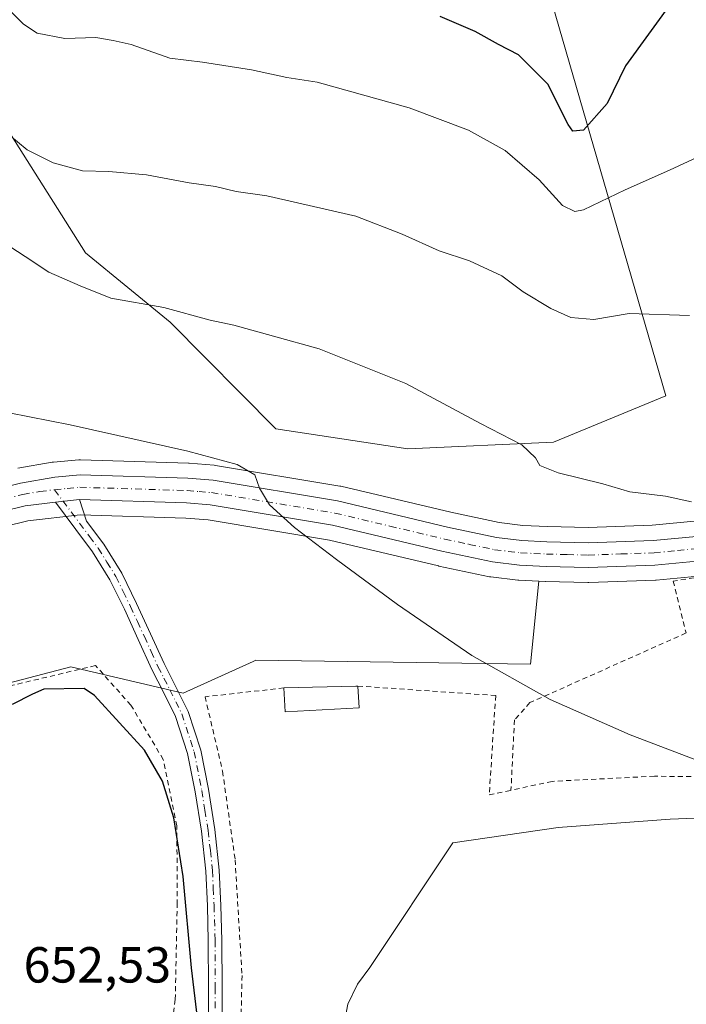
# Model space of a CAD drawing. Units: metres. Extents: x 586602 to 590039, y 4759050 to 4761411.
# Drawn here: x 588306 to 588438, y 4760977 to 4761172 of the extents above; entities that cross this region are included whole.
import ezdxf

# ---------------------------------------------------------------- set-up
doc = ezdxf.new("R2010")
doc.units = ezdxf.units.M
doc.header["$MEASUREMENT"] = 0
doc.linetypes.add('DGN Style 2', pattern=[1.6480167562047852, 0.988810053722871, -0.6592067024819142])
doc.linetypes.add('DGN Style 4', pattern=[2.6384748266838614, 1.318413404963828, -0.6592067024819142, 0.001648016756204785, -0.6592067024819142])
for name, color, linetype, lineweight in [('Alambrada', 7, 'DGN Style 2', 0), ('Arbolado forestal CxS', 92, 'Continuous', 0), ('Carretera de calzada única Cxs', 7, 'Continuous', 13), ('Carretera de calzada única eje', 7, 'DGN Style 4', 0), ('Curva de nivel maestra', 30, 'Continuous', 30), ('Curva de nivel normal', 30, 'Continuous', 0), ('Edificación Cxs', 1, 'Continuous', 13), ('Núcleo urbano CxS', 7, 'Continuous', 0), ('Pista pavimentada Cxs', 135, 'Continuous', 0), ('Pista pavimentada eje', 135, 'DGN Style 4', 0), ('Prado CxS', 92, 'Continuous', 0), ('Rótulo de punto de cota en terreno', 7, 'Continuous', 0)]:
    doc.layers.add(name, color=color, linetype=linetype, lineweight=lineweight)
doc.styles.add('Style-Arial', font='txt')

# ---------------------------------------------------------------- blocks, each defined once
blk = doc.blocks.new('*U10')
at = {"layer": 'Prado CxS', "color": 92, "linetype": 'Continuous', "lineweight": 0}
blk.add_polyline3d([(588251.2433000002, 4761026.751499999, 649.181700000001), (588316.4308000002, 4761043.7905, 649.0182000000059), (588338.6308000004, 4761038.569900001, 648.665599999993), (588352.4446, 4761044.845699999, 647.8656999999948), (588352.9950000001, 4761045.096200001, 647.8089999999938), (588407.2492000004, 4761044.304099999, 644.3745999999956), (588408.8569999998, 4761060.706300001, 642.7695999999996), (588410.1665000003, 4761060.6435, 642.671100000007), (588410.2380999997, 4761060.641000001, 642.6655000000028), (588418.5782000005, 4761060.4409, 642.2453999999998), (588418.6501000002, 4761060.440099999, 642.2440999999963), (588418.7527000001, 4761060.4419, 642.2419999999984), (588431.9029000001, 4761060.891899999, 641.7783000000054), (588432.0870000003, 4761060.903999999, 641.7722999999969), (588441.767, 4761061.833900001, 641.5240000000049)], dxfattribs=at)
blk = doc.blocks.new('*U21')
at = {"layer": 'Núcleo urbano CxS', "color": 7, "linetype": 'Continuous', "lineweight": 0}
for points in [[(588441.767, 4761061.833900001, 641.5240000000049), (588432.0870000003, 4761060.903999999, 641.7722999999969), (588431.9029000001, 4761060.891899999, 641.7783000000054), (588418.7527000001, 4761060.4419, 642.2419999999984), (588418.6501000002, 4761060.440099999, 642.2440999999963), (588418.5782000005, 4761060.4409, 642.2453999999998), (588410.2380999997, 4761060.641000001, 642.6655000000028), (588410.1665000003, 4761060.6435, 642.671100000007), (588408.8569999998, 4761060.706300001, 642.7695999999996), (588404.9464999996, 4761060.8935, 642.9472999999998), (588404.7331999998, 4761060.911499999, 642.952900000004), (588399.3931, 4761061.5515, 643.1616000000067), (588399.2291000001, 4761061.5757, 643.1692000000039), (588399.1278999997, 4761061.5953, 643.1732000000047), (588389.1278999997, 4761063.715299999, 643.6750000000029), (588389.0575000001, 4761063.731100001, 643.6781000000046), (588367.5371000003, 4761068.8375, 644.5877999999939), (588343.5711000003, 4761072.8203, 645.6748999999982), (588339.1309000002, 4761073.183900001, 645.7887000000047), (588318.2540999996, 4761073.8347, 646.1999999999971), (588307.9724000003, 4761072.6613, 646.7035999999935), (588290.5043000003, 4761068.343499999, 647.1272999999928)], [(588305.9765, 4761083.0241, 646.2115000000049), (588312.7478999998, 4761084.224300001, 645.7695999999996), (588313.0077000001, 4761084.2587, 645.7644), (588318.0176999997, 4761084.6987, 645.6800999999978), (588318.2801000001, 4761084.710100001, 645.6831999999995), (588318.3731000006, 4761084.708699999, 645.6849999999977), (588339.6731000004, 4761084.048699999, 644.9915999999939), (588339.8273, 4761084.039899999, 644.9851000000053), (588344.7873000001, 4761083.629899999, 644.8257000000012), (588345.0318999998, 4761083.599500001, 644.8214000000007), (588369.5965, 4761079.517100001, 643.9709000000003), (588369.7818999998, 4761079.4793, 643.9658999999956), (588391.4784000004, 4761074.337300001, 642.4737000000023), (588401.0406999998, 4761072.3029, 641.9808000000048), (588405.7500999998, 4761071.7415, 641.7857999999978), (588410.5872999998, 4761071.508500001, 641.6303000000044), (588418.6039000005, 4761071.3213, 641.2740000000049), (588431.2966, 4761071.7553, 640.7467999999935), (588440.2697000002, 4761072.6099, 640.4545000000071)]]:
    blk.add_polyline3d(points, dxfattribs=at)
blk = doc.blocks.new('*U22')
at = {"layer": 'Arbolado forestal CxS', "color": 92, "linetype": 'Continuous', "lineweight": 0}
for points in [[(588293.8717, 4761165.812700001, 634.8576999999932), (588319.3361000001, 4761125.569300001, 638.2057000000059), (588336.0894999999, 4761111.866900001, 640.5120000000024), (588356.9137000004, 4761090.780099999, 642.9777000000031), (588383.0307, 4761086.863700001, 641.7682000000059), (588411.7593, 4761088.169299999, 639.0598999999929), (588433.9599000001, 4761097.305500001, 637.1165000000037), (588381.6338999998, 4761278.0549, 602.071299999996)], [(588440.2697000002, 4761072.6099, 640.4545000000071), (588431.2966, 4761071.7553, 640.7467999999935), (588418.6039000005, 4761071.3213, 641.2740000000049), (588410.5872999998, 4761071.508500001, 641.6303000000044), (588405.7500999998, 4761071.7415, 641.7857999999978), (588401.0406999998, 4761072.3029, 641.9808000000048), (588391.4784000004, 4761074.337300001, 642.4737000000023), (588369.7818999998, 4761079.4793, 643.9658999999956), (588369.5965, 4761079.517100001, 643.9709000000003), (588345.0318999998, 4761083.599500001, 644.8214000000007), (588344.7873000001, 4761083.629899999, 644.8257000000012), (588339.8273, 4761084.039899999, 644.9851000000053), (588339.6731000004, 4761084.048699999, 644.9915999999939), (588318.3731000006, 4761084.708699999, 645.6849999999977), (588318.2801000001, 4761084.710100001, 645.6831999999995), (588318.0176999997, 4761084.6987, 645.6800999999978), (588313.0077000001, 4761084.2587, 645.7644), (588312.7478999998, 4761084.224300001, 645.7695999999996), (588305.9765, 4761083.0241, 646.2115000000049)], [(588290.5043000003, 4761068.343499999, 647.1272999999928), (588307.9724000003, 4761072.6613, 646.7035999999935), (588318.2540999996, 4761073.8347, 646.1999999999971), (588339.1309000002, 4761073.183900001, 645.7887000000047), (588343.5711000003, 4761072.8203, 645.6748999999982), (588367.5371000003, 4761068.8375, 644.5877999999939), (588389.0575000001, 4761063.731100001, 643.6781000000046), (588389.1278999997, 4761063.715299999, 643.6750000000029), (588399.1278999997, 4761061.5953, 643.1732000000047), (588399.2291000001, 4761061.5757, 643.1692000000039), (588399.3931, 4761061.5515, 643.1616000000067), (588404.7331999998, 4761060.911499999, 642.952900000004), (588404.9464999996, 4761060.8935, 642.9472999999998), (588408.8569999998, 4761060.706300001, 642.7695999999996), (588407.2492000004, 4761044.304099999, 644.3745999999956), (588352.9950000001, 4761045.096200001, 647.8089999999938), (588352.4446, 4761044.845699999, 647.8656999999948), (588338.6308000004, 4761038.569900001, 648.665599999993), (588316.4308000002, 4761043.7905, 649.0182000000059), (588251.2433000002, 4761026.751499999, 649.181700000001)]]:
    blk.add_polyline3d(points, dxfattribs=at)

msp = doc.modelspace()

# ---------------------------------------------------------------- linework, layer by layer
at = {"layer": 'Alambrada', "color": 7, "linetype": 'DGN Style 2', "lineweight": 0}
for points in [[(588520.6300999997, 4761098.100099999, 641.5956000000006), (588510.3201000001, 4761090.040100001, 641.6119999999937), (588496.6901000004, 4761081.140100001, 642.8754000000044), (588478.6300999997, 4761072.8301, 655.4244999999937), (588460.2801000001, 4761065.6501, 651.2111000000004), (588442.8000999996, 4761061.940099999, 649.4695000000065), (588435.4401000004, 4761060.7301, 651.7488000000012), (588437.9901000002, 4761050.4801, 649.3796000000002), (588407.1401000004, 4761036.720100001, 654.6224999999977), (588404.0701000001, 4761033.3301, 653.2072000000044), (588403.3901000004, 4761019.420100001, 651.7569999999978)], [(588530.7301000003, 4761047.290100001, 645.8698000000004), (588490.2801000001, 4761031.2301, 645.9198999999935), (588470.0701000001, 4761023.040100001, 645.7228999999934), (588461.4801000003, 4761021.2301, 651.8555999999953), (588448.8701, 4761022.0001, 651.347099999999), (588431.7301000003, 4761022.190099999, 650.7326999999932), (588411.5100999996, 4761021.170100001, 652.8678000000073), (588403.3901000004, 4761019.420100001, 651.7569999999978)], [(588328.0601000004, 4760952.460100001, 660.9597000000067), (588335.0301000001, 4760964.050100001, 656.4434000000037), (588337.0701000001, 4760978.0601, 652.2449000000051), (588337.4600999998, 4760996.8201, 653.9159000000072), (588337.3901000004, 4761012.360099999, 652.5746000000072), (588334.7001, 4761025.4901, 659.1713000000018), (588328.3000999996, 4761036.2401, 669.7216000000044), (588321.3201000001, 4761044.050100001, 671.534599999999), (588233.9001000002, 4761023.300100001, 665.3273000000045), (588215.7301000003, 4761028.870100001, 663.5005999999995), (588199.7801000001, 4761026.380100001, 654.0332000000053), (588181.0301000001, 4761014.610099999, 648.0660999999964), (588157.5301000001, 4760992.130100001, 648.164499999999), (588131.3000999996, 4760967.690099999, 647.8870000000024), (588103.7100999998, 4760941.770099999, 647.1356999999989), (588079.5900999998, 4760920.840100001, 646.4495000000024)], [(588358.5301000001, 4761039.630100001, 659.5889000000025), (588342.9600999998, 4761037.880100001, 666.1554000000033), (588346.4200999998, 4761023.1601, 651.811799999996), (588348.9001000002, 4761005.6801, 658.5687000000034), (588350.2600999996, 4760982.850099999, 660.5963999999949), (588349.8701, 4760965.170100001, 659.2372000000032), (588350.2600999996, 4760948.800100001, 656.953800000003), (588351.7801000001, 4760940.9901, 656.2066000000051), (588352.6401000004, 4760940.420100001, 656.1380999999965)], [(588373.1201, 4761040.0101, 662.8095999999932), (588400.3701, 4761038.130100001, 659.0641999999935), (588399.0800999999, 4761018.4901, 653.0334000000003), (588403.3901000004, 4761019.420100001, 651.7569999999978)]]:
    msp.add_polyline3d(points, dxfattribs=at)
at = {"layer": 'Arbolado forestal CxS', "color": 92, "linetype": 'Continuous', "lineweight": 0}
for points in [[(588481.6536999998, 4761085.705900001, 639.9743000000017), (588469.1656999998, 4761100.4199, 637.0313000000025), (588468.4637000002, 4761100.712900001, 636.9658000000054), (588444.0795, 4761189.899900001, 623.948900000003), (588415.0087000001, 4761290.783500001, 606.292300000001), (588399.6929000001, 4761296.351700001, 602.4183000000048), (588393.2027000003, 4761287.665100001, 603.0722999999998), (588381.6338999998, 4761278.0549, 602.071299999996), (588433.9599000001, 4761097.305500001, 637.1165000000037), (588411.7593, 4761088.169299999, 639.0598999999929), (588383.0307, 4761086.863700001, 641.7682000000059), (588356.9137000004, 4761090.780099999, 642.9777000000031), (588336.0894999999, 4761111.866900001, 640.5120000000024), (588319.3361000001, 4761125.569300001, 638.2057000000059), (588293.8717, 4761165.812700001, 634.8576999999932)], [(588481.6536999998, 4761085.705900001, 639.9743000000017), (588469.1656999998, 4761100.4199, 637.0313000000025), (588468.4637000002, 4761100.712900001, 636.9658000000054), (588444.0795, 4761189.899900001, 623.948900000003), (588415.0087000001, 4761290.783500001, 606.292300000001), (588399.6929000001, 4761296.351700001, 602.4183000000048), (588393.2027000003, 4761287.665100001, 603.0722999999998), (588381.6338999998, 4761278.0549, 602.071299999996), (588433.9599000001, 4761097.305500001, 637.1165000000037), (588411.7593, 4761088.169299999, 639.0598999999929), (588383.0307, 4761086.863700001, 641.7682000000059), (588356.9137000004, 4761090.780099999, 642.9777000000031), (588336.0894999999, 4761111.866900001, 640.5120000000024), (588319.3361000001, 4761125.569300001, 638.2057000000059), (588293.8717, 4761165.812700001, 634.8576999999932)], [(588381.6338999998, 4761278.0549, 602.071299999996), (588433.9599000001, 4761097.305500001, 637.1165000000037), (588411.7593, 4761088.169299999, 639.0598999999929), (588383.0307, 4761086.863700001, 641.7682000000059), (588356.9137000004, 4761090.780099999, 642.9777000000031), (588336.0894999999, 4761111.866900001, 640.5120000000024), (588319.3361000001, 4761125.569300001, 638.2057000000059), (588293.8717, 4761165.812700001, 634.8576999999932)], [(588481.6536999998, 4761085.705900001, 639.9743000000017), (588480.4354999998, 4761085.0733, 639.8978000000062), (588468.8389999997, 4761080.095100001, 639.8369999999995), (588463.9471000005, 4761078.451500001, 640.1208999999944), (588451.0884999996, 4761074.945499999, 640.1377999999969), (588440.2697000002, 4761072.6099, 640.4545000000071), (588431.2966, 4761071.7553, 640.7467999999935), (588418.6039000005, 4761071.3213, 641.2740000000049), (588410.5872999998, 4761071.508500001, 641.6303000000044), (588405.7500999998, 4761071.7415, 641.7857999999978), (588401.0406999998, 4761072.3029, 641.9808000000048), (588391.4784000004, 4761074.337300001, 642.4737000000023), (588369.7818999998, 4761079.4793, 643.9658999999956), (588369.5965, 4761079.517100001, 643.9709000000003), (588345.0318999998, 4761083.599500001, 644.8214000000007), (588344.7873000001, 4761083.629899999, 644.8257000000012), (588339.8273, 4761084.039899999, 644.9851000000053), (588339.6731000004, 4761084.048699999, 644.9915999999939), (588318.3731000006, 4761084.708699999, 645.6849999999977), (588318.2801000001, 4761084.710100001, 645.6831999999995), (588318.0176999997, 4761084.6987, 645.6800999999978), (588313.0077000001, 4761084.2587, 645.7644), (588312.7478999998, 4761084.224300001, 645.7695999999996), (588305.9765, 4761083.0241, 646.2115000000049)], [(588408.8569999998, 4761060.706300001, 642.7695999999996), (588404.9464999996, 4761060.8935, 642.9472999999998), (588404.7331999998, 4761060.911499999, 642.952900000004), (588399.3931, 4761061.5515, 643.1616000000067), (588399.2291000001, 4761061.5757, 643.1692000000039), (588399.1278999997, 4761061.5953, 643.1732000000047), (588389.1278999997, 4761063.715299999, 643.6750000000029), (588389.0575000001, 4761063.731100001, 643.6781000000046), (588367.5371000003, 4761068.8375, 644.5877999999939), (588343.5711000003, 4761072.8203, 645.6748999999982), (588339.1309000002, 4761073.183900001, 645.7887000000047), (588318.2540999996, 4761073.8347, 646.1999999999971), (588307.9724000003, 4761072.6613, 646.7035999999935), (588290.5043000003, 4761068.343499999, 647.1272999999928), (588279.9567999998, 4761064.9191, 647.1343999999954), (588226.2679000003, 4761041.895300001, 647.341499999995), (588214.4994999999, 4761036.7939, 647.3668000000034), (588208.2178999997, 4761034.0711, 647.3338999999978)], [(588208.2178999997, 4761034.0711, 647.3338999999978), (588208.1317999996, 4761033.0613, 647.3508000000002), (588209.1830000002, 4761022.5461, 647.7954000000027), (588251.2433000002, 4761026.751499999, 649.181700000001), (588316.4308000002, 4761043.7905, 649.0182000000059), (588338.6308000004, 4761038.569900001, 648.665599999993), (588352.4446, 4761044.845699999, 647.8656999999948), (588352.9950000001, 4761045.096200001, 647.8089999999938), (588407.2492000004, 4761044.304099999, 644.3745999999956), (588408.8569999998, 4761060.706300001, 642.7695999999996)]]:
    msp.add_polyline3d(points, dxfattribs=at)
at = {"layer": 'Carretera de calzada única Cxs', "color": 7, "linetype": 'Continuous', "lineweight": 13, "extrusion": (0.1734224678352187, 0.9605551900001624, 0.2173899137809632), "elevation": 4675447.0816133, "flags": 128}
msp.add_lwpolyline([(266954.3805610882, -1040620.268887424), (266949.8078543226, -1040626.597742984), (266949.7585801405, -1040626.63165397)], dxfattribs=at)
at = {"layer": 'Carretera de calzada única Cxs', "color": 7, "linetype": 'Continuous', "lineweight": 13}
for points in [[(588288.4301000005, 4761075.610099999, 664.5004999999946), (588306.5000999998, 4761080.0701, 666.6448999999993), (588313.2701000003, 4761081.270099999, 665.8766000000032), (588318.2801000001, 4761081.710100001, 666.4198000000034), (588339.5800999999, 4761081.050100001, 660.5550999999978), (588344.5401, 4761080.640100001, 663.9734999999928), (588369.0900999998, 4761076.5601, 662.1373000000021), (588390.8201000001, 4761071.4101, 662.0065999999933), (588400.5500999996, 4761069.340100001, 649.4928000000073), (588405.5000999998, 4761068.7501, 645.4150999999983), (588410.4801000003, 4761068.5101, 645.8108000000066), (588418.6201, 4761068.3201, 644.4636000000028), (588431.4901000002, 4761068.7601, 647.9795000000013), (588440.7301000003, 4761069.640100001, 647.4949000000051), (588451.8000999996, 4761072.030099999, 647.9879999999976), (588464.8201000001, 4761075.5801, 644.9161000000023), (588469.9101, 4761077.290100001, 643.9410000000062), (588481.7200999996, 4761082.360099999, 642.3478999999934), (588490.5800999999, 4761086.960100001, 650.710500000001), (588504.9700999996, 4761096.420100001, 648.303700000004), (588519.5900999998, 4761106.7501, 646.1701999999932), (588536.7801000001, 4761120.170100001, 640.0002999999997), (588557.3800999997, 4761136.380100001, 645.2214999999997)], [(588288.4301000005, 4761075.610099999, 664.5004999999946), (588306.5000999998, 4761080.0701, 666.6448999999993), (588313.2701000003, 4761081.270099999, 665.8766000000032), (588318.2801000001, 4761081.710100001, 666.4198000000034), (588339.5800999999, 4761081.050100001, 660.5550999999978), (588344.5401, 4761080.640100001, 663.9734999999928), (588369.0900999998, 4761076.5601, 662.1373000000021), (588390.8201000001, 4761071.4101, 662.0065999999933), (588400.5500999996, 4761069.340100001, 649.4928000000073), (588405.5000999998, 4761068.7501, 645.4150999999983), (588410.4801000003, 4761068.5101, 645.8108000000066), (588418.6201, 4761068.3201, 644.4636000000028), (588431.4901000002, 4761068.7601, 647.9795000000013), (588440.7301000003, 4761069.640100001, 647.4949000000051), (588451.8000999996, 4761072.030099999, 647.9879999999976), (588464.8201000001, 4761075.5801, 644.9161000000023), (588469.9101, 4761077.290100001, 643.9410000000062), (588481.7200999996, 4761082.360099999, 642.3478999999934), (588490.5800999999, 4761086.960100001, 650.710500000001), (588504.9700999996, 4761096.420100001, 648.303700000004), (588519.5900999998, 4761106.7501, 646.1701999999932), (588536.7801000001, 4761120.170100001, 640.0002999999997), (588557.3800999997, 4761136.380100001, 645.2214999999997)], [(588560.1201, 4761132.3301, 646.8087999999989), (588539.7901, 4761116.3301, 642.2177999999985), (588522.5000999998, 4761102.840100001, 640.9450999999972), (588507.7200999996, 4761092.390100001, 641.5518000000011), (588493.0500999996, 4761082.7501, 642.3926000000065), (588483.8101000004, 4761077.950099999, 649.0635000000038), (588471.6501000002, 4761072.7301, 648.9587000000029), (588466.2401000002, 4761070.920100001, 647.6548999999941), (588452.9600999998, 4761067.290100001, 643.7722999999969), (588441.4801000003, 4761064.8201, 646.4875000000029), (588431.8000999996, 4761063.890100001, 651.2780999999959), (588418.6501000002, 4761063.440099999, 650.716499999995), (588410.3101000004, 4761063.640100001, 649.7492000000057), (588405.0900999998, 4761063.890100001, 648.9048000000039), (588399.7500999998, 4761064.530099999, 655.0301000000036), (588389.7500999998, 4761066.6501, 659.5135000000009), (588368.1300999997, 4761071.780099999, 660.054999999993), (588343.9401000004, 4761075.800100001, 666.6450000000041), (588339.3000999996, 4761076.1801, 664.9722000000038), (588318.1799, 4761076.838500001, 655.1530999999959), (588318.1300999997, 4761076.840100001, 655.1861999999965), (588313.3857000005, 4761076.298599999, 661.3637000000017), (588307.4401000004, 4761075.620100001, 667.4453000000067), (588289.6801000005, 4761071.2301, 665.008799999996)], [(588560.1201, 4761132.3301, 646.8087999999989), (588539.7901, 4761116.3301, 642.2177999999985), (588522.5000999998, 4761102.840100001, 640.9450999999972), (588507.7200999996, 4761092.390100001, 641.5518000000011), (588493.0500999996, 4761082.7501, 642.3926000000065), (588483.8101000004, 4761077.950099999, 649.0635000000038), (588471.6501000002, 4761072.7301, 648.9587000000029), (588466.2401000002, 4761070.920100001, 647.6548999999941), (588452.9600999998, 4761067.290100001, 643.7722999999969), (588441.4801000003, 4761064.8201, 646.4875000000029), (588431.8000999996, 4761063.890100001, 651.2780999999959), (588418.6501000002, 4761063.440099999, 650.716499999995), (588410.3101000004, 4761063.640100001, 649.7492000000057), (588405.0900999998, 4761063.890100001, 648.9048000000039), (588399.7500999998, 4761064.530099999, 655.0301000000036), (588389.7500999998, 4761066.6501, 659.5135000000009), (588368.1300999997, 4761071.780099999, 660.054999999993), (588343.9401000004, 4761075.800100001, 666.6450000000041), (588339.3000999996, 4761076.1801, 664.9722000000038), (588318.1799, 4761076.8386, 655.1530999999959)], [(588313.3857000005, 4761076.298599999, 661.3637000000017), (588307.4401000004, 4761075.620100001, 667.4453000000067), (588289.6801000005, 4761071.2301, 665.008799999996)]]:
    msp.add_polyline3d(points, dxfattribs=at)
at = {"layer": 'Carretera de calzada única eje', "color": 7, "linetype": 'DGN Style 4', "lineweight": 0}
for points in [[(588313.2188999997, 4761078.767100001, 661.992499999993), (588315.7001, 4761079.050100001, 660.6913000000059), (588318.2001, 4761079.270099999, 659.604800000001), (588339.4401000004, 4761078.610099999, 661.9714999999997), (588341.7600999996, 4761078.420100001, 663.1520000000019), (588344.2401000002, 4761078.220100001, 664.328999999998), (588368.6101000002, 4761074.170100001, 660.5718999999954), (588379.4700999996, 4761071.590100001, 662.2195999999967), (588390.2801000001, 4761069.030099999, 659.6487999999954), (588395.1501000002, 4761067.9901, 654.1633000000002), (588400.1501000002, 4761066.9301, 649.3821000000025), (588402.8201000001, 4761066.610099999, 646.4496999999974), (588405.2901, 4761066.3201, 645.5976999999984), (588407.9001000002, 4761066.190099999, 644.7929000000004), (588410.3901000004, 4761066.0701, 646.4309999999969), (588414.4700999996, 4761065.9801, 647.2810000000027), (588418.6300999997, 4761065.880100001, 646.3224000000046), (588425.0701000001, 4761066.100099999, 646.1223999999929), (588431.6401000004, 4761066.3201, 647.9415000000008), (588436.2600999996, 4761066.7601, 645.0375000000058), (588441.1001000004, 4761067.2301, 643.7339000000065)], [(588169.3942999998, 4761011.562100001, 647.5485999999946), (588176.8400999998, 4761018.5101, 647.5124000000069), (588180.1801000005, 4761021.270099999, 647.5878999999986), (588183.6300999997, 4761024.130100001, 647.715200000006), (588190.4901000002, 4761029.120100001, 649.7715000000027), (588197.5100999996, 4761034.220100001, 653.1690999999992), (588204.5201000003, 4761038.210100001, 656.8368000000046), (588224.1801000005, 4761046.7401, 652.5460000000021), (588251.0900999998, 4761058.280099999, 655.0470999999961), (588278.1001000004, 4761069.860099999, 654.8000000000029), (588283.6601, 4761071.670100001, 656.186400000006), (588289.0601000004, 4761073.420100001, 663.4850000000006), (588298.0900999998, 4761075.6501, 667.178700000004), (588306.9700999996, 4761077.840100001, 665.8834000000061), (588310.3501000004, 4761078.440099999, 663.8107000000019), (588313.2188999997, 4761078.767100001, 661.992499999993)]]:
    msp.add_polyline3d(points, dxfattribs=at)
at = {"layer": 'Curva de nivel maestra', "color": 30, "linetype": 'Continuous', "lineweight": 30, "flags": 128}
for points, elevation in [([(588435.6200000001, 4761175.8201), (588426.0199999996, 4761162.5001), (588422.4100000003, 4761155.050100001), (588417.7400000002, 4761149.8301), (588415.6100000005, 4761149.630100001), (588414.6799999997, 4761150.940099999), (588410.6600000003, 4761158.870100001), (588404.8499999996, 4761164.670100001), (588400.9199999999, 4761166.7401), (588396.29, 4761169.290100001), (588389.4000000004, 4761172.2601)], 625), ([(588341.8899999997, 4760971.100099999), (588340.2699999996, 4760984.3101), (588338.6200000001, 4761002.350099999), (588336.8200000003, 4761013.970100001), (588334.5599999996, 4761021.200099999), (588330.9800000004, 4761027.3301), (588321.0999999996, 4761038.140100001), (588319.0999999996, 4761039.5001), (588311.1399999997, 4761039.4001), (588308.8499999996, 4761038.380100001), (588304.8600000005, 4761036.340100001)], 650)]:
    msp.add_lwpolyline(points, dxfattribs=dict(at, elevation=elevation))
at = {"layer": 'Curva de nivel normal', "color": 30, "linetype": 'Continuous', "lineweight": 0, "flags": 128}
for points, elevation in [([(588440.2199999997, 4761144.449999999), (588434.7000000002, 4761141.9), (588425.9299999997, 4761138), (588417.7000000002, 4761134.100000001), (588416, 4761133.77), (588413.54, 4761134.939999999), (588408.9400000004, 4761140.01), (588402.25, 4761145.789999999), (588395.0099999999, 4761149.82), (588383.2800000003, 4761154.220000001), (588365.0800000001, 4761159.27), (588359.0999999996, 4761160.210000001), (588352.1200000001, 4761161.76), (588342.4800000004, 4761163.25), (588335.9699999997, 4761164.02), (588328.3600000005, 4761166.710000001), (588324.79, 4761167.51), (588321.3600000005, 4761168.09), (588315.2599999999, 4761167.9), (588309.7699999996, 4761168.99), (588307.1200000001, 4761170.77), (588304.4900000002, 4761173.390000001)], 630), ([(588438.6399999997, 4761113.17), (588426.7199999997, 4761113.619999999), (588419.7699999996, 4761112.439999999), (588415.2199999997, 4761112.800000001), (588411.29, 4761114.550000001), (588405.79, 4761117.859999999), (588401.5700000003, 4761121.050000001), (588395.2199999997, 4761124.029999999), (588389.2199999997, 4761125.949999999), (588381.8799999999, 4761129.279999999), (588372.7599999999, 4761132.83), (588355.1399999997, 4761136.869999999), (588349.1100000005, 4761137.720000001), (588345.0300000003, 4761138.689999999), (588339.8300000001, 4761139.430000001), (588331.4199999999, 4761141.02), (588323.9699999997, 4761141.65), (588318.7599999999, 4761141.75), (588312.9500000002, 4761143.33), (588307.8300000001, 4761145.9), (588304, 4761149.060000001)], 635), ([(588439.0700000003, 4761076.380000001), (588433.8799999999, 4761077.480000001), (588426.8799999999, 4761078.359999999), (588421.54, 4761079.939999999), (588412.7000000002, 4761082.109999999), (588409.0599999996, 4761083.539999999), (588408.2100000001, 4761085.109999999), (588405.5300000003, 4761087.640000001), (588397.3700000001, 4761091.859999999), (588382.6399999997, 4761099.76), (588365.5099999999, 4761106.640000001), (588356.4800000004, 4761109.09), (588348.6600000003, 4761111.26), (588343.9600000001, 4761112.300000001), (588334.7999999998, 4761114.779999999), (588324.3700000001, 4761116.600000001), (588318.2800000003, 4761119.039999999), (588312.1100000005, 4761121.74), (588307.4500000002, 4761124.84), (588304.4100000003, 4761126.859999999)], 640), ([(588442.6600000003, 4761024.369999999), (588426.9199999999, 4761030.350000001), (588411.1200000001, 4761037.33), (588395.6699999999, 4761046.060000001), (588380.9400000004, 4761056.109999999), (588368.9500000002, 4761064.980000001), (588360.6500000004, 4761071.350000001), (588355.6600000003, 4761075.789999999), (588353.7300000004, 4761079.09), (588352.7699999996, 4761081.75), (588349.3200000003, 4761083.77), (588339.5499999998, 4761086.4), (588316.29, 4761091.58), (588296.1399999997, 4761095.560000001)], 645), ([(588369.8799999999, 4760970.5), (588371.1500000004, 4760977.17), (588373.0899999999, 4760981.09), (588375.5099999999, 4760984.4), (588391.9000000004, 4761009.02), (588412.7400000002, 4761012.08), (588434.8399999999, 4761013.699999999), (588451.04, 4761014.33)], 645)]:
    msp.add_lwpolyline(points, dxfattribs=dict(at, elevation=elevation))
at = {"layer": 'Edificación Cxs', "color": 1, "linetype": 'Continuous', "lineweight": 13, "elevation": 662.8576999999931, "flags": 128}
msp.add_lwpolyline([(588373.3800999997, 4761035.670100001), (588358.8000999996, 4761034.9001), (588358.5301000001, 4761039.630100001), (588372.7600999996, 4761040.0001), (588373.1201, 4761040.0101)], close=True, dxfattribs=at)
at = {"layer": 'Edificación Cxs', "color": 1, "linetype": 'Continuous', "lineweight": 13, "extrusion": (-0.02711422335303526, 0.9996203941757759, 0.004887375556296048), "elevation": 4743282.650788927, "flags": 128}
msp.add_lwpolyline([(-717235.6438526047, -22522.88378142937), (-717249.8786530863, -22519.61494238868), (-717250.2387918719, -22519.66304296316)], dxfattribs=at)
at = {"layer": 'Edificación Cxs', "color": 1, "linetype": 'Continuous', "lineweight": 13, "extrusion": (-0.1046059572622053, -0.8239736175794825, 0.5568887422441204), "elevation": -3984149.537074354, "flags": 128}
msp.add_lwpolyline([(-15926.74791157217, 2672067.200188527), (-15941.11484403949, 2672062.531201969), (-15941.97840073967, 2672070.896128429)], dxfattribs=at)
at = {"layer": 'Edificación Cxs', "color": 1, "linetype": 'Continuous', "lineweight": 13, "extrusion": (0.0491938678030513, -0.8211591784012863, 0.5685750320739564), "elevation": -3880250.496550721, "flags": 128}
msp.add_lwpolyline([(872033.2752422569, 2682703.747422353), (872033.2752422568, 2682696.100619738)], dxfattribs=at)
at = {"layer": 'Núcleo urbano CxS', "color": 7, "linetype": 'Continuous', "lineweight": 0}
for points in [[(588481.6536999998, 4761085.705900001, 639.9743000000017), (588480.4354999998, 4761085.0733, 639.8978000000062), (588468.8389999997, 4761080.095100001, 639.8369999999995), (588463.9471000005, 4761078.451500001, 640.1208999999944), (588451.0884999996, 4761074.945499999, 640.1377999999969), (588440.2697000002, 4761072.6099, 640.4545000000071), (588431.2966, 4761071.7553, 640.7467999999935), (588418.6039000005, 4761071.3213, 641.2740000000049), (588410.5872999998, 4761071.508500001, 641.6303000000044), (588405.7500999998, 4761071.7415, 641.7857999999978), (588401.0406999998, 4761072.3029, 641.9808000000048), (588391.4784000004, 4761074.337300001, 642.4737000000023), (588369.7818999998, 4761079.4793, 643.9658999999956), (588369.5965, 4761079.517100001, 643.9709000000003), (588345.0318999998, 4761083.599500001, 644.8214000000007), (588344.7873000001, 4761083.629899999, 644.8257000000012), (588339.8273, 4761084.039899999, 644.9851000000053), (588339.6731000004, 4761084.048699999, 644.9915999999939), (588318.3731000006, 4761084.708699999, 645.6849999999977), (588318.2801000001, 4761084.710100001, 645.6831999999995), (588318.0176999997, 4761084.6987, 645.6800999999978), (588313.0077000001, 4761084.2587, 645.7644), (588312.7478999998, 4761084.224300001, 645.7695999999996), (588305.9765, 4761083.0241, 646.2115000000049)], [(588408.8569999998, 4761060.706300001, 642.7695999999996), (588404.9464999996, 4761060.8935, 642.9472999999998), (588404.7331999998, 4761060.911499999, 642.952900000004), (588399.3931, 4761061.5515, 643.1616000000067), (588399.2291000001, 4761061.5757, 643.1692000000039), (588399.1278999997, 4761061.5953, 643.1732000000047), (588389.1278999997, 4761063.715299999, 643.6750000000029), (588389.0575000001, 4761063.731100001, 643.6781000000046), (588367.5371000003, 4761068.8375, 644.5877999999939), (588343.5711000003, 4761072.8203, 645.6748999999982), (588339.1309000002, 4761073.183900001, 645.7887000000047), (588318.2540999996, 4761073.8347, 646.1999999999971), (588307.9724000003, 4761072.6613, 646.7035999999935), (588290.5043000003, 4761068.343499999, 647.1272999999928), (588279.9567999998, 4761064.9191, 647.1343999999954), (588226.2679000003, 4761041.895300001, 647.341499999995), (588214.4994999999, 4761036.7939, 647.3668000000034), (588208.2178999997, 4761034.0711, 647.3338999999978)], [(588408.8569999998, 4761060.706300001, 642.7695999999996), (588410.1665000003, 4761060.6435, 642.671100000007), (588410.2380999997, 4761060.641000001, 642.6655000000028), (588418.5782000005, 4761060.4409, 642.2453999999998), (588418.6501000002, 4761060.440099999, 642.2440999999963), (588418.7527000001, 4761060.4419, 642.2419999999984), (588431.9029000001, 4761060.891899999, 641.7783000000054), (588432.0870000003, 4761060.903999999, 641.7722999999969), (588441.767, 4761061.833900001, 641.5240000000049)]]:
    msp.add_polyline3d(points, dxfattribs=at)
at = {"layer": 'Pista pavimentada Cxs', "color": 135, "linetype": 'Continuous', "lineweight": 0, "extrusion": (0.1734224678352187, 0.9605551900001624, 0.2173899137809632), "elevation": 4675447.0816133, "flags": 128}
msp.add_lwpolyline([(266954.3805610882, -1040620.268887424), (266949.8078543226, -1040626.597742984), (266949.7585801405, -1040626.63165397)], dxfattribs=at)
at = {"layer": 'Pista pavimentada Cxs', "color": 135, "linetype": 'Continuous', "lineweight": 0}
for points in [[(588343.6501000002, 4760971.200099999, 654.5458999999975), (588343.6300999997, 4760980.440099999, 654.194399999993), (588343.5900999998, 4760989.690099999, 654.2915000000066), (588343.4101, 4760996.5701, 657.5173000000068), (588343.0800999999, 4761003.450099999, 659.0286000000051), (588342.2500999998, 4761011.3101, 654.1784000000043), (588340.9700999996, 4761019.130100001, 652.1212999999989), (588339.4901000002, 4761026.6801, 655.3301999999967), (588337.1300999997, 4761033.9801, 661.5138000000006), (588334.8201000001, 4761038.6501, 667.1110000000045), (588332.4501, 4761043.2601, 669.5362000000023), (588329.7500999998, 4761049.210100001, 670.7194000000018), (588327.0100999996, 4761055.1601, 668.7645000000048), (588324.1501000002, 4761061.0001, 669.953999999998), (588320.7401000002, 4761066.4901, 667.9003999999986), (588317.4001000002, 4761070.950099999, 662.3462000000001), (588313.3857000005, 4761076.298599999, 661.3637000000017), (588318.1300999997, 4761076.840100001, 655.1861999999965), (588318.1799, 4761076.838500001, 655.1530999999959), (588319.5401, 4761072.5601, 657.4998999999953), (588322.9600999998, 4761068.0101, 665.2981), (588326.5000999998, 4761062.300100001, 669.9910999999993), (588329.4401000004, 4761056.3101, 669.2804000000033), (588332.1801000005, 4761050.3301, 670.3993999999948), (588334.8701, 4761044.4301, 670.2936000000045), (588337.2100999998, 4761039.850099999, 666.9104999999981), (588339.6201, 4761034.9901, 661.0962000000001), (588342.0900999998, 4761027.360099999, 651.358699999997), (588343.6101000002, 4761019.610099999, 652.1554000000033), (588344.9001000002, 4761011.670100001, 656.4176000000007), (588345.7500999998, 4761003.6601, 660.4137000000047), (588346.0900999998, 4760996.670100001, 660.0054999999993), (588346.2701000003, 4760989.7301, 658.175700000007), (588346.3101000004, 4760980.450099999, 658.6247000000003), (588346.3400999998, 4760971.2301, 658.5865000000049)], [(588343.6501000002, 4760971.200099999, 654.5458999999975), (588343.6300999997, 4760980.440099999, 654.194399999993), (588343.5900999998, 4760989.690099999, 654.2915000000066), (588343.4101, 4760996.5701, 657.5173000000068), (588343.0800999999, 4761003.450099999, 659.0286000000051), (588342.2500999998, 4761011.3101, 654.1784000000043), (588340.9700999996, 4761019.130100001, 652.1212999999989), (588339.4901000002, 4761026.6801, 655.3301999999967), (588337.1300999997, 4761033.9801, 661.5138000000006), (588334.8201000001, 4761038.6501, 667.1110000000045), (588332.4501, 4761043.2601, 669.5362000000023), (588329.7500999998, 4761049.210100001, 670.7194000000018), (588327.0100999996, 4761055.1601, 668.7645000000048), (588324.1501000002, 4761061.0001, 669.953999999998), (588320.7401000002, 4761066.4901, 667.9003999999986), (588317.4001000002, 4761070.950099999, 662.3462000000001), (588313.3857000005, 4761076.298599999, 661.3637000000017)], [(588318.1799, 4761076.8386, 655.1530999999959), (588319.5401, 4761072.5601, 657.4998999999953), (588322.9600999998, 4761068.0101, 665.2981), (588326.5000999998, 4761062.300100001, 669.9910999999993), (588329.4401000004, 4761056.3101, 669.2804000000033), (588332.1801000005, 4761050.3301, 670.3993999999948), (588334.8701, 4761044.4301, 670.2936000000045), (588337.2100999998, 4761039.850099999, 666.9104999999981), (588339.6201, 4761034.9901, 661.0962000000001), (588342.0900999998, 4761027.360099999, 651.358699999997), (588343.6101000002, 4761019.610099999, 652.1554000000033), (588344.9001000002, 4761011.670100001, 656.4176000000007), (588345.7500999998, 4761003.6601, 660.4137000000047), (588346.0900999998, 4760996.670100001, 660.0054999999993), (588346.2701000003, 4760989.7301, 658.175700000007), (588346.3101000004, 4760980.450099999, 658.6247000000003), (588346.3400999998, 4760971.2301, 658.5865000000049)]]:
    msp.add_polyline3d(points, dxfattribs=at)
at = {"layer": 'Pista pavimentada eje', "color": 135, "linetype": 'DGN Style 4', "lineweight": 0}
msp.add_polyline3d([(588313.2188999997, 4761078.767100001, 661.992499999993), (588320.1401000004, 4761069.5251, 663.3481999999931), (588321.8501000004, 4761067.2501, 666.5969000000041), (588323.5551000005, 4761064.505100001, 668.7335000000021), (588325.3251, 4761061.6501, 669.9043999999994), (588326.7950999998, 4761058.655099999, 668.8494000000064), (588328.2251000004, 4761055.735099999, 668.770399999994), (588329.5950999996, 4761052.745100001, 669.4612000000052), (588330.9650999998, 4761049.770099999, 670.4967999999935), (588332.3101000004, 4761046.8201, 670.5939999999973), (588333.6601, 4761043.845100001, 669.8941000000051), (588334.8450999996, 4761041.540100001, 669.0556999999973), (588336.0151000004, 4761039.2501, 666.8484000000026), (588337.1700999998, 4761036.915100001, 663.654999999999), (588338.3750999998, 4761034.485099999, 660.9306999999973), (588340.7901, 4761027.020099999, 653.4287999999942), (588342.2901, 4761019.370100001, 651.5835999999981), (588342.9301000005, 4761015.460100001, 653.0673999999999), (588343.5751, 4761011.4901, 655.2112000000052), (588344.0000999998, 4761007.485099999, 656.9277000000002), (588344.4151, 4761003.5551, 659.7131999999983), (588344.5850999998, 4761000.0601, 659.752800000002), (588344.7500999998, 4760996.620100001, 658.7669000000024), (588344.9301000005, 4760989.710100001, 656.2354999999952), (588344.9700999996, 4760980.4451, 656.4097000000038), (588344.9851000002, 4760975.835100001, 656.2819000000018)], dxfattribs=at)
at = {"layer": 'Prado CxS', "color": 92, "linetype": 'Continuous', "lineweight": 0}
for points in [[(588408.8569999998, 4761060.706300001, 642.7695999999996), (588410.1665000003, 4761060.6435, 642.671100000007), (588410.2380999997, 4761060.641000001, 642.6655000000028), (588418.5782000005, 4761060.4409, 642.2453999999998), (588418.6501000002, 4761060.440099999, 642.2440999999963), (588418.7527000001, 4761060.4419, 642.2419999999984), (588431.9029000001, 4761060.891899999, 641.7783000000054), (588432.0870000003, 4761060.903999999, 641.7722999999969), (588441.767, 4761061.833900001, 641.5240000000049)], [(588208.2178999997, 4761034.0711, 647.3338999999978), (588208.1317999996, 4761033.0613, 647.3508000000002), (588209.1830000002, 4761022.5461, 647.7954000000027), (588251.2433000002, 4761026.751499999, 649.181700000001), (588316.4308000002, 4761043.7905, 649.0182000000059), (588338.6308000004, 4761038.569900001, 648.665599999993), (588352.4446, 4761044.845699999, 647.8656999999948), (588352.9950000001, 4761045.096200001, 647.8089999999938), (588407.2492000004, 4761044.304099999, 644.3745999999956), (588408.8569999998, 4761060.706300001, 642.7695999999996)]]:
    msp.add_polyline3d(points, dxfattribs=at)

# ---------------------------------------------------------------- block references
at = {"layer": 'Arbolado forestal CxS', "color": 92, "linetype": 'Continuous', "lineweight": 0}
msp.add_blockref('*U22', (0, 0), dxfattribs=at)
at = {"layer": 'Núcleo urbano CxS', "color": 7, "linetype": 'Continuous', "lineweight": 0}
msp.add_blockref('*U21', (0, 0), dxfattribs=at)
at = {"layer": 'Prado CxS', "color": 92, "linetype": 'Continuous', "lineweight": 0}
msp.add_blockref('*U10', (0, 0), dxfattribs=at)

# ---------------------------------------------------------------- texts
at = {"layer": 'Rótulo de punto de cota en terreno', "color": 7, "linetype": 'Continuous', "lineweight": 0, "style": 'Style-Arial'}
msp.add_text('652,53', height=7.000000000000002, dxfattribs=at).set_placement((588307.1078000005, 4760981.427800001))

doc.saveas('drawing.dxf')
